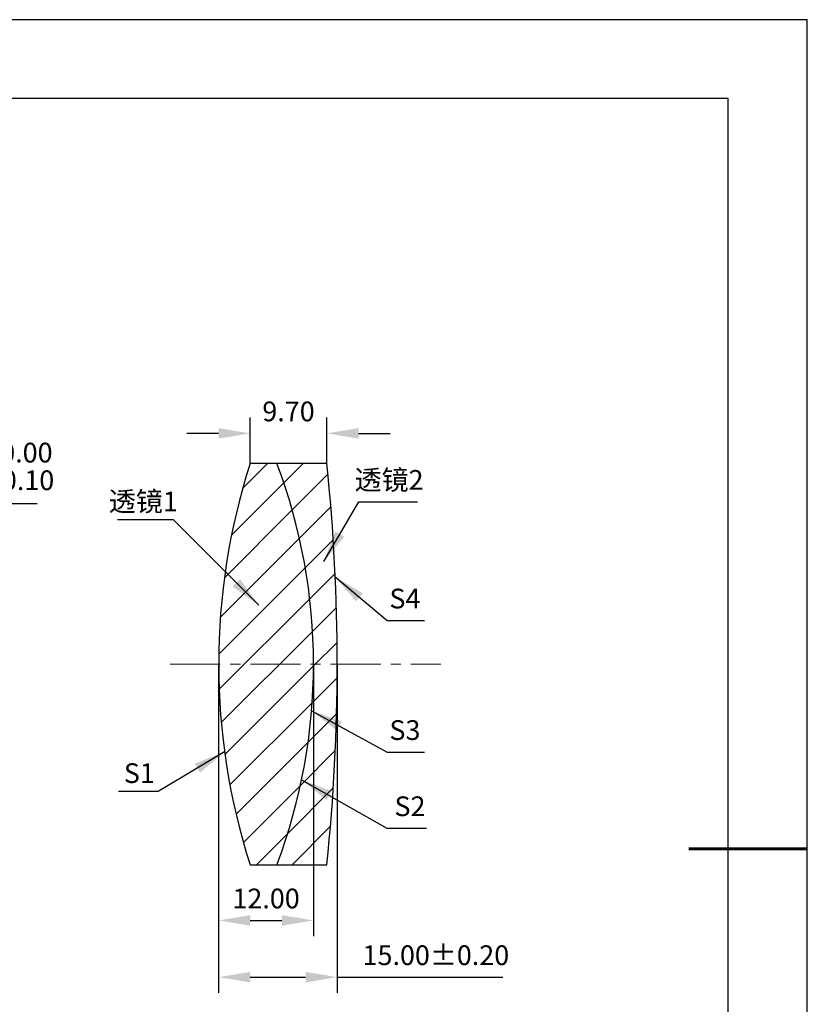
# Model space of a CAD drawing. Units: millimetres. Extents: x 0 to 297, y -2 to 208.
# Drawn here: x 197 to 297, y 83 to 208 of the extents above; entities that cross this region are included whole.
import ezdxf

# ---------------------------------------------------------------- set-up
doc = ezdxf.new("R2010")
doc.units = ezdxf.units.MM
doc.header["$PDSIZE"] = -1
doc.linetypes.add('CENTER', pattern=[10.16, 6.35, -1.27, 1.27, -1.27])
for name, color, linetype, lineweight in [('3中心线层', 1, 'CENTER', 9), ('7标注层', 4, 'Continuous', 5), ('粗实线层', 7, 'Continuous', 25)]:
    doc.layers.add(name, color=color, linetype=linetype, lineweight=lineweight)
doc.layers.add('5剖面线层', color=2, linetype='Continuous')
doc.layers.add('细实线层', color=7, linetype='Continuous')
doc.styles.add('TH-GBD2M', font='calibri.ttf', dxfattribs={"width": 0.8, "height": 2.5})
doc.dimstyles.new('ISO-25', dxfattribs={"dimtxt": 2.5, "dimasz": 4, "dimexe": 1.25, "dimexo": 0.625, "dimtad": 1, "dimdsep": 46, "dimtxsty": 'Standard', "dimcen": 2.5, "dimadec": 0, "dimazin": 0, "dimtfac": 1, "dimtmove": 0, "dimatfit": 3, "dimfxl": 1, "dimarcsym": 0})
doc.dimstyles.new('TH-GBD2M', dxfattribs={"dimtxt": 3.5, "dimasz": 4, "dimexe": 2, "dimexo": 0, "dimgap": 1.5, "dimtad": 1, "dimdec": 4, "dimzin": 9, "dimdsep": 46, "dimtxsty": 'TH-GBD2M', "dimcen": 0, "dimclrt": 3, "dimadec": 0, "dimazin": 3, "dimtfac": 1, "dimtdec": 4, "dimtofl": 0, "dimtmove": 0, "dimatfit": 3, "dimfxl": 1, "dimtolj": 1, "dimtzin": 0, "dimarcsym": 0})

# ---------------------------------------------------------------- blocks, each defined once
blk = doc.blocks.new('*X5')
at = {"layer": '粗实线层'}
for p, q in [((138.5, 95), (-138.5, 95)), ((138.5, -95), (138.5, 95))]:
    blk.add_line(p, q, dxfattribs=at)
at = {"layer": '粗实线层', "lineweight": 60}
blk.add_line((148.5, 0), (133.5, 0), dxfattribs=at)
at = {"layer": '细实线层'}
for p, q in [((148.5, 105), (-148.5, 105)), ((148.5, -105), (148.5, 105))]:
    blk.add_line(p, q, dxfattribs=at)
blk = doc.blocks.new('*D21')
at = {"layer": '7标注层', "color": 0, "lineweight": -2}
for p, q in [((182.17, 146.89), (178.99, 144.45)), ((199.15, 146.89), (182.17, 146.89)), ((135.5, 111.12), (175.82, 142.02)), ((132.32, 108.68), (129.15, 106.25))]:
    blk.add_line(p, q, dxfattribs=at)
at = {"layer": '7标注层', "color": 0}
for points in [[(178.59, 144.98), (179.4, 143.93), (175.82, 142.02)], [(131.92, 109.21), (132.73, 108.15), (135.5, 111.12)]]:
    blk.add_solid(points, dxfattribs=at)
at = {"layer": 'Defpoints', "color": 0}
for p in [(175.82, 142.02), (135.5, 111.12)]:
    blk.add_point(p, dxfattribs=at)
at = {"layer": '7标注层', "color": 0, "insert": (191.42, 151.61), "char_height": 2.5, "attachment_point": 5, "style": 'TH-GBD2M'}
blk.add_mtext('∅50.80\\S 0.00^ -0.10;', dxfattribs=at)
blk = doc.blocks.new('*D22')
at = {"layer": '7标注层', "color": 0, "lineweight": -2}
for p, q in [((226.08, 151.97), (226.08, 157.8)), ((235.8, 151.97), (235.8, 157.8)), ((222.08, 155.8), (218.08, 155.8)), ((239.8, 155.8), (243.8, 155.8))]:
    blk.add_line(p, q, dxfattribs=at)
at = {"layer": '7标注层', "color": 0}
for points in [[(222.08, 156.47), (222.08, 155.13), (226.08, 155.8)], [(239.8, 156.47), (239.8, 155.13), (235.8, 155.8)]]:
    blk.add_solid(points, dxfattribs=at)
at = {"layer": 'Defpoints', "color": 0}
for p in [(235.8, 155.8), (226.08, 151.97), (235.8, 151.97)]:
    blk.add_point(p, dxfattribs=at)
at = {"layer": '7标注层', "color": 3, "insert": (230.94, 158.58), "char_height": 2.5, "attachment_point": 5, "style": 'TH-GBD2M'}
blk.add_mtext('\\A1;9.70', dxfattribs=at)
blk = doc.blocks.new('*D23')
at = {"layer": '7标注层', "color": 0, "lineweight": -2}
for p, q in [((222.1, 126.57), (222.1, 92.11)), ((234.1, 126.57), (234.1, 92.11)), ((226.1, 94.11), (230.1, 94.11))]:
    blk.add_line(p, q, dxfattribs=at)
at = {"layer": '7标注层', "color": 0}
for points in [[(226.1, 94.77), (226.1, 93.44), (222.1, 94.11)], [(230.1, 94.77), (230.1, 93.44), (234.1, 94.11)]]:
    blk.add_solid(points, dxfattribs=at)
at = {"layer": 'Defpoints', "color": 0}
for p in [(222.1, 126.57), (234.1, 126.57), (234.1, 94.11)]:
    blk.add_point(p, dxfattribs=at)
at = {"layer": '7标注层', "color": 3, "insert": (228.1, 96.89), "char_height": 2.5, "attachment_point": 5, "style": 'TH-GBD2M'}
blk.add_mtext('\\A1;12.00', dxfattribs=at)
blk = doc.blocks.new('*D24')
at = {"layer": '7标注层', "color": 0, "lineweight": -2}
for p, q in [((222.1, 126.57), (222.1, 84.92)), ((237.1, 126.57), (237.1, 84.92)), ((226.1, 86.92), (233.1, 86.92)), ((237.1, 86.92), (258.07, 86.92))]:
    blk.add_line(p, q, dxfattribs=at)
at = {"layer": '7标注层', "color": 0}
for points in [[(226.1, 87.59), (226.1, 86.25), (222.1, 86.92)], [(233.1, 87.59), (233.1, 86.25), (237.1, 86.92)]]:
    blk.add_solid(points, dxfattribs=at)
at = {"layer": 'Defpoints', "color": 0}
for p in [(222.1, 126.57), (237.1, 126.57), (237.1, 86.92)]:
    blk.add_point(p, dxfattribs=at)
at = {"layer": '7标注层', "color": 3, "insert": (249.59, 89.7), "char_height": 2.5, "attachment_point": 5, "style": 'TH-GBD2M'}
blk.add_mtext('\\A1;15.00±0.20', dxfattribs=at)

msp = doc.modelspace()

# ---------------------------------------------------------------- hatches: boundary and pattern name
at = {"layer": '5剖面线层'}
h = msp.add_hatch(dxfattribs=at)
h.set_pattern_fill('ANSI31', color=256, style=0)
edge = h.paths.add_edge_path(flags=0)
edge.add_line((229.482, 151.969), (226.076, 151.969))
edge.add_arc((305.304, 126.569), 83.2, 162.22448, 197.77552)
edge.add_line((226.076, 101.169), (229.482, 101.169))
edge.add_arc((162.004, 126.569), 72.1, 339.37265, 380.62735)
h = msp.add_hatch(dxfattribs=at)
h.set_pattern_fill('ANSI31', color=256, style=0)
edge = h.paths.add_edge_path(flags=0)
edge.add_arc((162.004, 126.569), 72.1, -20.62735, 20.62735, ccw=False)
edge.add_line((229.482, 101.169), (235.799, 101.169))
edge.add_arc((-10.596, 126.569), 247.7, 354.11435, 365.88565)
edge.add_line((235.799, 151.969), (229.482, 151.969))

# ---------------------------------------------------------------- linework, layer by layer
at = {"color": 7, "linetype": 'Continuous', "lineweight": 25}
for p, q in [((229.482, 151.969), (226.076, 151.969)), ((235.799, 151.969), (229.482, 151.969)), ((226.076, 101.169), (229.482, 101.169)), ((229.482, 101.169), (235.799, 101.169))]:
    msp.add_line(p, q, dxfattribs=at)
for centre, radius, start, end in [((305.304, 126.569), 83.2, 162.22448, 197.77552), ((162.004, 126.569), 72.1, 339.37265, 20.62735), ((-10.596, 126.569), 247.7, 354.11435, 5.88565)]:
    msp.add_arc(centre, radius, start, end, dxfattribs=at)
at = {"layer": '3中心线层'}
msp.add_line((215.953, 126.569), (250.198, 126.569), dxfattribs=at)

# ---------------------------------------------------------------- block references
at = {"layer": '粗实线层'}
msp.add_blockref('*X5', (148.097, 103.194), dxfattribs=at)

# ---------------------------------------------------------------- texts
at = {"layer": '7标注层', "color": 3, "char_height": 2.5, "attachment_point": 5, "style": 'TH-GBD2M'}
for s, insert in [('\\A1;{\\fSimSun|b0|i0|c134|p2;透镜}2', (243.671, 149.903)), ('\\A1;{\\fSimSun|b0|i0|c134|p2;透镜}1', (212.567, 147.18)), ('\\A1;S1', (212.06, 112.762))]:
    msp.add_mtext(s, dxfattribs=dict(at, insert=insert))
at = {"layer": '7标注层', "color": 3, "char_height": 2.5, "width": 2.76, "attachment_point": 5, "style": 'TH-GBD2M'}
for s, insert in [('\\A1;S4', (245.671, 134.876)), ('\\A1;S3', (245.671, 118.216)), ('\\A1;S2', (246.311, 108.565))]:
    msp.add_mtext(s, dxfattribs=dict(at, insert=insert))

# ---------------------------------------------------------------- dimensions: what is measured, and where the dimension line sits
at = {"layer": '7标注层'}
dim = msp.add_linear_dim(base=(235.799, 155.801), p1=(226.076, 151.969), p2=(235.799, 151.969), text='9.70', dimstyle='TH-GBD2M', override={"dimdec": 2, "dimzin": 1}, dxfattribs=at)
dim.commit()
dim.dimension.update_dxf_attribs({"geometry": '*D22', "text_midpoint": (230.938, 158.582)})
dim = msp.add_diameter_dim_2p(p1=(135.498, 111.116), p2=(175.816, 142.021), dimstyle='ISO-25', override={"dimtxt": 3.5, "dimexe": 2, "dimexo": 0, "dimgap": 1.524, "dimtih": 1, "dimtoh": 1, "dimzin": 0, "dimtxsty": 'TH-GBD2M', "dimadec": 2, "dimtol": 1, "dimlim": 0, "dimtm": 0.1, "dimtzin": 0}, dxfattribs=at)
dim.commit()
dim.dimension.update_dxf_attribs({"geometry": '*D21', "text_midpoint": (191.418, 151.611)})
for base, p2, override, picture, middle in [((234.104, 94.107), (234.104, 126.569), {"dimdec": 2, "dimzin": 1}, '*D23', (228.104, 96.888)), ((237.104, 86.92), (237.104, 126.569), {"dimdec": 2, "dimzin": 1, "dimtol": 1, "dimtp": 0.2, "dimtm": 0.2, "dimtdec": 2}, '*D24', (249.585, 89.701))]:
    dim = msp.add_linear_dim(base=base, p1=(222.104, 126.569), p2=p2, dimstyle='TH-GBD2M', override=override, dxfattribs=at)
    dim.commit()
    dim.dimension.update_dxf_attribs({"geometry": picture, "text_midpoint": middle})

# ---------------------------------------------------------------- leaders
for points in [[(235.408, 139.582), (239.854, 147.122), (247.256, 147.122)], [(227.166, 134.033), (216.372, 144.856), (209.31, 144.856)], [(236.858, 137.606), (243.417, 132.095), (248.139, 132.095)], [(233.862, 120.664), (243.417, 115.435), (248.139, 115.435)], [(222.849, 115.463), (214.461, 110.438), (209.436, 110.438)], [(232.597, 111.901), (243.376, 105.784), (248.402, 105.784)]]:
    msp.add_leader(points, dimstyle='TH-GBD2M', override={"dimgap": 1.5, "dimtad": 0, "dimtxsty": 'TH-GBD2M'}, dxfattribs=at)

doc.saveas('drawing.dxf')
